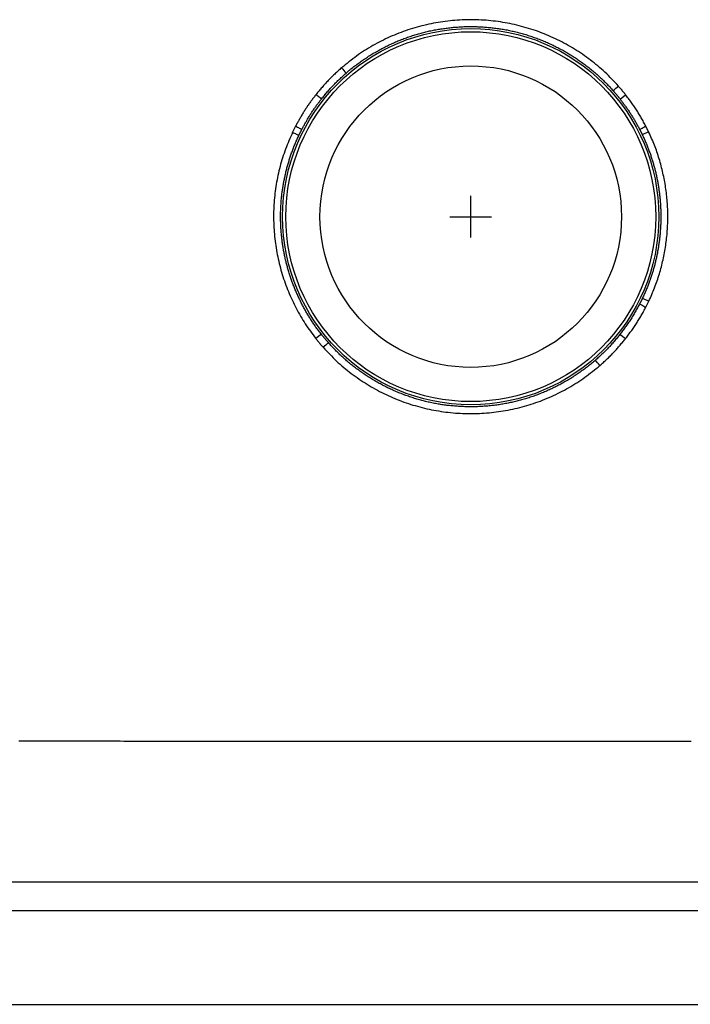
# Model space of a CAD drawing. Units: inches. Extents: x -13.5 to 13.5, y -9.5 to 12.5.
# Drawn here: x -5.4 to 2.6, y -9.5 to 2.4 of the extents above; entities that cross this region are included whole.
import ezdxf

# ---------------------------------------------------------------- set-up
doc = ezdxf.new("R2010")
doc.units = ezdxf.units.IN
doc.header["$MEASUREMENT"] = 0
doc.linetypes.add('SLD-SOLID', pattern=[0])
doc.layers.get('0').update_dxf_attribs({"linetype": 'CONTINUOUS'})

# ---------------------------------------------------------------- blocks, each defined once
blk = doc.blocks.new('DPSSR272210_TOP')
at = {"color": 7, "linetype": 'SLD-SOLID'}
for p, q in [((1.796, 1.415), (1.862, 1.467)), ((-2.106, 1.089), (-2.143, 1.015)), ((2.139, 1.022), (2.106, 1.089)), ((2.139, 1.022), (2.063, 0.985)), ((2.066, -0.979), (2.143, -1.015)), ((2.106, -1.089), (2.143, -1.015)), ((-1.796, -1.415), (-1.862, -1.467)), ((1.86, -1.47), (1.793, -1.418)), ((-10.25, -8), (10.25, -8)), ((10.25, -8.348), (-10.25, -8.348)), ((-12.489, -9.473), (12.511, -9.473))]:
    blk.add_line(p, q, dxfattribs=at)
for p, q in [((0, -0.25), (0, 0.25)), ((-0.25, 0), (0.25, 0))]:
    blk.add_line(p, q)
for points in [[(1.776, 1.571), (1.756, 1.592), (1.736, 1.613), (1.716, 1.634), (1.696, 1.655), (1.676, 1.675), (1.655, 1.696), (1.635, 1.716), (1.614, 1.736), (1.593, 1.756), (1.571, 1.775), (1.55, 1.794), (1.528, 1.813), (1.505, 1.831), (1.483, 1.849), (1.46, 1.867), (1.437, 1.885), (1.414, 1.902), (1.391, 1.919), (1.367, 1.936), (1.343, 1.953), (1.319, 1.969), (1.295, 1.985), (1.271, 2), (1.246, 2.016), (1.222, 2.031), (1.197, 2.045), (1.172, 2.06), (1.146, 2.074), (1.121, 2.088), (1.096, 2.101), (1.07, 2.114), (1.044, 2.127), (1.018, 2.14), (0.992, 2.152), (0.965, 2.164), (0.939, 2.176), (0.912, 2.187), (0.885, 2.198), (0.859, 2.208), (0.832, 2.219), (0.804, 2.229), (0.777, 2.238), (0.75, 2.248), (0.722, 2.257), (0.695, 2.265), (0.667, 2.273), (0.639, 2.281), (0.611, 2.289), (0.583, 2.296), (0.555, 2.303), (0.527, 2.31), (0.499, 2.316), (0.471, 2.322), (0.442, 2.327), (0.414, 2.332), (0.385, 2.337), (0.357, 2.342), (0.328, 2.346), (0.299, 2.35), (0.271, 2.353), (0.242, 2.356), (0.213, 2.359), (0.184, 2.362), (0.156, 2.364), (0.127, 2.365), (0.098, 2.367), (0.069, 2.368), (0.04, 2.369), (0.011, 2.369), (-0.018, 2.369), (-0.047, 2.369), (-0.076, 2.368), (-0.104, 2.367), (-0.133, 2.365), (-0.162, 2.363), (-0.191, 2.361), (-0.22, 2.359), (-0.249, 2.356), (-0.277, 2.353), (-0.306, 2.349), (-0.335, 2.345), (-0.363, 2.341), (-0.392, 2.336), (-0.42, 2.331), (-0.449, 2.326), (-0.477, 2.32), (-0.505, 2.314), (-0.533, 2.308), (-0.562, 2.301), (-0.59, 2.295), (-0.618, 2.287), (-0.646, 2.28), (-0.673, 2.272), (-0.701, 2.263), (-0.729, 2.255), (-0.756, 2.246), (-0.783, 2.236), (-0.811, 2.226), (-0.838, 2.216), (-0.865, 2.206), (-0.892, 2.195), (-0.918, 2.184), (-0.945, 2.173), (-0.971, 2.161), (-0.998, 2.149), (-1.024, 2.137), (-1.05, 2.124), (-1.076, 2.111), (-1.101, 2.098), (-1.127, 2.085), (-1.152, 2.071), (-1.178, 2.057), (-1.203, 2.042), (-1.228, 2.027), (-1.252, 2.012), (-1.277, 1.997), (-1.301, 1.981), (-1.325, 1.965), (-1.349, 1.949), (-1.372, 1.932), (-1.395, 1.915), (-1.418, 1.897), (-1.441, 1.88), (-1.464, 1.862), (-1.487, 1.844), (-1.509, 1.826), (-1.532, 1.808), (-1.554, 1.79)], [(-1.499, 1.726), (-1.487, 1.736), (-1.476, 1.746), (-1.464, 1.756), (-1.452, 1.766), (-1.44, 1.776), (-1.428, 1.786), (-1.416, 1.795), (-1.404, 1.805), (-1.392, 1.814), (-1.379, 1.824), (-1.367, 1.833), (-1.355, 1.842), (-1.342, 1.851), (-1.33, 1.86), (-1.317, 1.869), (-1.305, 1.878), (-1.292, 1.886), (-1.28, 1.895), (-1.267, 1.904), (-1.254, 1.912), (-1.241, 1.92), (-1.228, 1.929), (-1.215, 1.937), (-1.202, 1.945), (-1.189, 1.953), (-1.176, 1.961), (-1.163, 1.969), (-1.15, 1.976), (-1.137, 1.984), (-1.123, 1.992), (-1.11, 1.999), (-1.097, 2.006), (-1.083, 2.014), (-1.07, 2.021), (-1.056, 2.028), (-1.043, 2.035), (-1.029, 2.042), (-1.015, 2.049), (-1.001, 2.056), (-0.988, 2.062), (-0.974, 2.069), (-0.96, 2.075), (-0.946, 2.082), (-0.932, 2.088), (-0.918, 2.094), (-0.904, 2.101), (-0.889, 2.107), (-0.875, 2.113), (-0.861, 2.119), (-0.847, 2.124), (-0.832, 2.13), (-0.818, 2.136), (-0.803, 2.141), (-0.789, 2.147), (-0.774, 2.152), (-0.759, 2.157), (-0.745, 2.162), (-0.73, 2.167), (-0.716, 2.172), (-0.701, 2.177), (-0.686, 2.181), (-0.672, 2.186), (-0.657, 2.191), (-0.642, 2.195), (-0.627, 2.199), (-0.613, 2.203), (-0.598, 2.207), (-0.583, 2.211), (-0.568, 2.215), (-0.553, 2.219), (-0.538, 2.223), (-0.523, 2.226), (-0.508, 2.23), (-0.494, 2.233), (-0.479, 2.236), (-0.464, 2.239), (-0.449, 2.243), (-0.434, 2.245), (-0.419, 2.248), (-0.403, 2.251), (-0.388, 2.254), (-0.373, 2.256), (-0.358, 2.259), (-0.343, 2.261), (-0.328, 2.263), (-0.313, 2.265), (-0.297, 2.268), (-0.282, 2.269), (-0.267, 2.271), (-0.252, 2.273), (-0.237, 2.275), (-0.221, 2.276), (-0.206, 2.278), (-0.191, 2.279), (-0.175, 2.28), (-0.16, 2.281), (-0.144, 2.282), (-0.129, 2.283), (-0.114, 2.284), (-0.098, 2.285), (-0.083, 2.286), (-0.067, 2.286), (-0.052, 2.286), (-0.036, 2.287), (-0.021, 2.287), (-0.005, 2.287), (0.01, 2.287), (0.026, 2.287), (0.041, 2.287), (0.057, 2.286), (0.072, 2.286), (0.087, 2.285), (0.103, 2.285), (0.118, 2.284), (0.134, 2.283), (0.149, 2.282), (0.164, 2.281), (0.18, 2.28), (0.195, 2.279), (0.21, 2.277), (0.225, 2.276), (0.241, 2.274), (0.256, 2.273), (0.271, 2.271), (0.286, 2.269), (0.301, 2.267), (0.317, 2.265), (0.332, 2.263), (0.347, 2.261), (0.362, 2.258), (0.377, 2.256), (0.392, 2.253), (0.407, 2.25), (0.422, 2.248), (0.437, 2.245), (0.452, 2.242), (0.467, 2.239), (0.482, 2.235), (0.497, 2.232), (0.512, 2.229), (0.527, 2.225), (0.542, 2.222), (0.557, 2.218), (0.572, 2.214), (0.587, 2.21), (0.602, 2.206), (0.617, 2.202), (0.632, 2.198), (0.647, 2.194), (0.661, 2.189), (0.676, 2.185), (0.691, 2.18), (0.706, 2.175), (0.721, 2.17), (0.735, 2.165), (0.75, 2.16), (0.764, 2.155), (0.779, 2.15), (0.794, 2.145), (0.808, 2.139), (0.822, 2.134), (0.837, 2.128), (0.851, 2.123), (0.865, 2.117), (0.879, 2.111), (0.894, 2.105), (0.908, 2.099), (0.922, 2.093), (0.936, 2.086), (0.95, 2.08), (0.964, 2.074), (0.978, 2.067), (0.991, 2.061), (1.005, 2.054), (1.019, 2.047), (1.033, 2.04), (1.046, 2.033), (1.06, 2.026), (1.073, 2.019), (1.087, 2.012), (1.1, 2.005), (1.114, 1.997), (1.127, 1.99), (1.14, 1.982), (1.154, 1.974), (1.167, 1.967), (1.18, 1.959), (1.193, 1.951), (1.206, 1.943), (1.219, 1.934), (1.232, 1.926), (1.245, 1.918), (1.258, 1.909), (1.271, 1.901), (1.284, 1.892), (1.296, 1.884), (1.309, 1.875), (1.322, 1.866), (1.334, 1.857), (1.347, 1.848), (1.359, 1.839), (1.372, 1.829), (1.384, 1.82), (1.396, 1.811), (1.409, 1.801), (1.421, 1.792), (1.433, 1.782), (1.445, 1.772), (1.457, 1.762), (1.469, 1.752), (1.481, 1.742), (1.492, 1.732), (1.504, 1.722), (1.516, 1.712), (1.527, 1.702), (1.539, 1.691), (1.55, 1.681), (1.561, 1.67), (1.573, 1.66), (1.584, 1.649), (1.595, 1.638), (1.606, 1.627), (1.617, 1.617), (1.628, 1.606), (1.639, 1.595), (1.649, 1.583), (1.66, 1.572), (1.671, 1.561), (1.681, 1.55), (1.692, 1.538), (1.702, 1.527), (1.712, 1.515)], [(-1.554, 1.79), (-1.565, 1.78), (-1.575, 1.771), (-1.585, 1.762), (-1.595, 1.752), (-1.605, 1.743), (-1.616, 1.734), (-1.626, 1.724), (-1.636, 1.715), (-1.646, 1.705), (-1.656, 1.696), (-1.666, 1.686), (-1.676, 1.676), (-1.685, 1.667), (-1.695, 1.657), (-1.705, 1.647), (-1.714, 1.637), (-1.724, 1.627), (-1.733, 1.617), (-1.743, 1.607), (-1.752, 1.597), (-1.761, 1.586), (-1.77, 1.576), (-1.779, 1.566), (-1.788, 1.555), (-1.797, 1.545), (-1.806, 1.534), (-1.815, 1.524), (-1.824, 1.513), (-1.833, 1.502), (-1.842, 1.492), (-1.851, 1.481), (-1.86, 1.471)], [(-1.793, 1.418), (-1.785, 1.428), (-1.776, 1.439), (-1.768, 1.449), (-1.759, 1.459), (-1.751, 1.469), (-1.742, 1.48), (-1.733, 1.49), (-1.725, 1.5), (-1.716, 1.51), (-1.707, 1.52), (-1.698, 1.53), (-1.69, 1.54), (-1.681, 1.55), (-1.672, 1.56), (-1.663, 1.569), (-1.653, 1.579), (-1.644, 1.589), (-1.635, 1.598), (-1.625, 1.608), (-1.616, 1.617), (-1.607, 1.626), (-1.597, 1.636), (-1.587, 1.645), (-1.578, 1.654), (-1.568, 1.663), (-1.558, 1.672), (-1.548, 1.681), (-1.539, 1.69), (-1.529, 1.699), (-1.519, 1.708), (-1.509, 1.717), (-1.499, 1.726)], [(1.862, 1.467), (1.859, 1.472), (1.855, 1.476), (1.852, 1.481), (1.848, 1.485), (1.844, 1.489), (1.841, 1.494), (1.837, 1.498), (1.834, 1.502), (1.83, 1.507), (1.827, 1.511), (1.823, 1.515), (1.82, 1.52), (1.816, 1.524), (1.812, 1.528), (1.809, 1.533), (1.805, 1.537), (1.801, 1.541), (1.798, 1.545), (1.794, 1.55), (1.79, 1.554), (1.787, 1.558), (1.783, 1.562), (1.779, 1.567), (1.776, 1.571)], [(-1.86, 1.471), (-1.866, 1.461), (-1.873, 1.452), (-1.88, 1.443), (-1.887, 1.434), (-1.894, 1.425), (-1.901, 1.416), (-1.908, 1.407), (-1.914, 1.398), (-1.921, 1.389), (-1.928, 1.38), (-1.935, 1.37), (-1.941, 1.361), (-1.948, 1.352), (-1.954, 1.342), (-1.961, 1.333), (-1.967, 1.324), (-1.973, 1.314), (-1.98, 1.305), (-1.986, 1.295), (-1.992, 1.286), (-1.998, 1.276), (-2.004, 1.266), (-2.01, 1.257), (-2.016, 1.247), (-2.022, 1.237), (-2.028, 1.228), (-2.034, 1.218), (-2.039, 1.208), (-2.045, 1.198), (-2.051, 1.188), (-2.056, 1.178), (-2.062, 1.168), (-2.067, 1.158), (-2.073, 1.149), (-2.079, 1.139), (-2.084, 1.129), (-2.09, 1.119), (-2.095, 1.109), (-2.101, 1.099), (-2.106, 1.089)], [(-1.86, 1.471), (-1.849, 1.462), (-1.839, 1.454), (-1.83, 1.447), (-1.821, 1.44), (-1.812, 1.433), (-1.805, 1.427), (-1.798, 1.422), (-1.793, 1.418)], [(1.712, 1.515), (1.716, 1.511), (1.719, 1.507), (1.723, 1.503), (1.727, 1.499), (1.73, 1.495), (1.734, 1.49), (1.737, 1.486), (1.741, 1.482), (1.744, 1.478), (1.748, 1.474), (1.751, 1.47), (1.755, 1.466), (1.758, 1.461), (1.762, 1.457), (1.765, 1.453), (1.768, 1.449), (1.772, 1.445), (1.775, 1.441), (1.779, 1.436), (1.782, 1.432), (1.786, 1.428), (1.789, 1.424), (1.792, 1.419), (1.796, 1.415)], [(2.106, 1.089), (2.099, 1.101), (2.092, 1.114), (2.086, 1.126), (2.079, 1.138), (2.072, 1.151), (2.065, 1.163), (2.058, 1.175), (2.051, 1.188), (2.044, 1.2), (2.037, 1.212), (2.03, 1.224), (2.023, 1.236), (2.015, 1.248), (2.008, 1.26), (2.001, 1.272), (1.993, 1.284), (1.985, 1.296), (1.978, 1.308), (1.97, 1.319), (1.962, 1.331), (1.954, 1.342), (1.946, 1.354), (1.937, 1.365), (1.929, 1.377), (1.921, 1.388), (1.913, 1.4), (1.904, 1.411), (1.896, 1.422), (1.887, 1.434), (1.879, 1.445), (1.871, 1.456), (1.862, 1.467)], [(-2.031, 1.05), (-2.026, 1.06), (-2.02, 1.069), (-2.015, 1.079), (-2.01, 1.088), (-2.004, 1.098), (-1.999, 1.108), (-1.994, 1.117), (-1.988, 1.127), (-1.983, 1.136), (-1.977, 1.146), (-1.972, 1.155), (-1.966, 1.165), (-1.961, 1.174), (-1.955, 1.184), (-1.95, 1.193), (-1.944, 1.203), (-1.938, 1.212), (-1.933, 1.221), (-1.927, 1.23), (-1.921, 1.24), (-1.915, 1.249), (-1.909, 1.258), (-1.903, 1.267), (-1.897, 1.276), (-1.891, 1.286), (-1.884, 1.295), (-1.878, 1.304), (-1.872, 1.313), (-1.866, 1.322), (-1.859, 1.33), (-1.853, 1.339), (-1.846, 1.348), (-1.84, 1.357), (-1.833, 1.366), (-1.826, 1.374), (-1.82, 1.383), (-1.813, 1.392), (-1.807, 1.401), (-1.8, 1.409), (-1.793, 1.418)], [(1.796, 1.415), (1.802, 1.407), (1.809, 1.398), (1.816, 1.389), (1.822, 1.381), (1.829, 1.372), (1.835, 1.363), (1.842, 1.355), (1.848, 1.346), (1.855, 1.337), (1.861, 1.328), (1.867, 1.319), (1.873, 1.31), (1.88, 1.301), (1.886, 1.293), (1.892, 1.284), (1.898, 1.275), (1.904, 1.266), (1.91, 1.256), (1.916, 1.247), (1.922, 1.238), (1.928, 1.229), (1.934, 1.22), (1.939, 1.211), (1.945, 1.201), (1.951, 1.192), (1.956, 1.183), (1.962, 1.174), (1.968, 1.164), (1.973, 1.155), (1.979, 1.145), (1.984, 1.136), (1.989, 1.127), (1.995, 1.117), (2, 1.108), (2.005, 1.098), (2.01, 1.089), (2.016, 1.079), (2.021, 1.069), (2.026, 1.06), (2.031, 1.05)], [(-2.106, 1.089), (-2.094, 1.083), (-2.083, 1.077), (-2.072, 1.071), (-2.062, 1.066), (-2.052, 1.061), (-2.044, 1.057), (-2.037, 1.053), (-2.031, 1.05)], [(2.031, 1.05), (2.037, 1.053), (2.044, 1.057), (2.052, 1.061), (2.062, 1.066), (2.072, 1.071), (2.083, 1.077), (2.094, 1.083), (2.106, 1.089)], [(-2.143, 1.015), (-2.153, 0.99), (-2.164, 0.965), (-2.175, 0.939), (-2.186, 0.914), (-2.196, 0.889), (-2.206, 0.863), (-2.217, 0.838), (-2.226, 0.812), (-2.236, 0.787), (-2.245, 0.761), (-2.254, 0.735), (-2.262, 0.709), (-2.27, 0.683), (-2.278, 0.657), (-2.286, 0.63), (-2.293, 0.604), (-2.299, 0.577), (-2.306, 0.55), (-2.312, 0.524), (-2.318, 0.497), (-2.323, 0.47), (-2.329, 0.443), (-2.334, 0.416), (-2.338, 0.389), (-2.343, 0.362), (-2.347, 0.335), (-2.35, 0.308), (-2.354, 0.281), (-2.357, 0.253), (-2.36, 0.226), (-2.362, 0.199), (-2.364, 0.172), (-2.366, 0.144), (-2.368, 0.117), (-2.369, 0.09), (-2.37, 0.062), (-2.37, 0.035), (-2.37, 0.007), (-2.37, -0.02), (-2.37, -0.047), (-2.369, -0.075), (-2.368, -0.102), (-2.367, -0.13), (-2.365, -0.157), (-2.363, -0.184), (-2.361, -0.212), (-2.358, -0.239), (-2.355, -0.266), (-2.352, -0.293), (-2.349, -0.321), (-2.345, -0.348), (-2.341, -0.375), (-2.336, -0.402), (-2.331, -0.429), (-2.326, -0.456), (-2.321, -0.483), (-2.315, -0.509), (-2.309, -0.536), (-2.303, -0.563), (-2.296, -0.589), (-2.289, -0.616), (-2.282, -0.642), (-2.274, -0.669), (-2.266, -0.695), (-2.258, -0.721), (-2.25, -0.747), (-2.241, -0.773), (-2.232, -0.799), (-2.222, -0.825), (-2.213, -0.85), (-2.203, -0.876), (-2.193, -0.901), (-2.182, -0.926), (-2.171, -0.952), (-2.16, -0.977), (-2.149, -1.002), (-2.137, -1.026), (-2.125, -1.051), (-2.113, -1.076), (-2.1, -1.1), (-2.087, -1.124), (-2.074, -1.148), (-2.061, -1.172), (-2.047, -1.196), (-2.033, -1.22), (-2.019, -1.243), (-2.005, -1.266), (-1.99, -1.289), (-1.975, -1.312), (-1.959, -1.335), (-1.943, -1.357), (-1.927, -1.379), (-1.911, -1.401), (-1.895, -1.423), (-1.878, -1.445), (-1.862, -1.467)], [(-1.796, -1.415), (-1.804, -1.405), (-1.811, -1.395), (-1.819, -1.385), (-1.827, -1.375), (-1.835, -1.364), (-1.842, -1.354), (-1.85, -1.344), (-1.857, -1.333), (-1.865, -1.323), (-1.872, -1.312), (-1.879, -1.302), (-1.887, -1.291), (-1.894, -1.281), (-1.901, -1.27), (-1.908, -1.26), (-1.915, -1.249), (-1.922, -1.238), (-1.929, -1.227), (-1.936, -1.217), (-1.942, -1.206), (-1.949, -1.195), (-1.956, -1.184), (-1.962, -1.173), (-1.969, -1.162), (-1.975, -1.151), (-1.982, -1.14), (-1.988, -1.129), (-1.994, -1.118), (-2, -1.107), (-2.006, -1.096), (-2.012, -1.085), (-2.018, -1.074), (-2.024, -1.063), (-2.03, -1.051), (-2.036, -1.04), (-2.042, -1.029), (-2.047, -1.017), (-2.053, -1.006), (-2.058, -0.995), (-2.064, -0.983), (-2.069, -0.972), (-2.075, -0.961), (-2.08, -0.949), (-2.085, -0.938), (-2.09, -0.926), (-2.095, -0.915), (-2.1, -0.903), (-2.105, -0.891), (-2.11, -0.88), (-2.115, -0.868), (-2.12, -0.856), (-2.125, -0.845), (-2.129, -0.833), (-2.134, -0.821), (-2.138, -0.809), (-2.143, -0.797), (-2.147, -0.786), (-2.151, -0.774), (-2.156, -0.762), (-2.16, -0.75), (-2.164, -0.738), (-2.168, -0.726), (-2.172, -0.714), (-2.176, -0.702), (-2.18, -0.69), (-2.184, -0.678), (-2.187, -0.665), (-2.191, -0.653), (-2.195, -0.641), (-2.198, -0.629), (-2.202, -0.617), (-2.205, -0.604), (-2.208, -0.592), (-2.212, -0.58), (-2.215, -0.567), (-2.218, -0.555), (-2.221, -0.543), (-2.224, -0.53), (-2.227, -0.518), (-2.23, -0.505), (-2.233, -0.493), (-2.235, -0.48), (-2.238, -0.468), (-2.241, -0.455), (-2.243, -0.443), (-2.245, -0.43), (-2.248, -0.418), (-2.25, -0.405), (-2.252, -0.393), (-2.254, -0.38), (-2.257, -0.368), (-2.259, -0.355), (-2.26, -0.343), (-2.262, -0.33), (-2.264, -0.318), (-2.266, -0.305), (-2.267, -0.293), (-2.269, -0.28), (-2.271, -0.268), (-2.272, -0.255), (-2.273, -0.243), (-2.275, -0.23), (-2.276, -0.218), (-2.277, -0.205), (-2.278, -0.192), (-2.279, -0.18), (-2.28, -0.167), (-2.281, -0.155), (-2.282, -0.142), (-2.283, -0.129), (-2.283, -0.117), (-2.284, -0.104), (-2.285, -0.092), (-2.285, -0.079), (-2.285, -0.066), (-2.286, -0.054), (-2.286, -0.041), (-2.286, -0.028), (-2.286, -0.016), (-2.286, -0.003), (-2.286, 0.009), (-2.286, 0.022), (-2.286, 0.035), (-2.286, 0.047), (-2.286, 0.06), (-2.285, 0.073), (-2.285, 0.086), (-2.284, 0.098), (-2.284, 0.111), (-2.283, 0.124), (-2.282, 0.136), (-2.281, 0.149), (-2.281, 0.162), (-2.28, 0.174), (-2.279, 0.187), (-2.278, 0.2), (-2.276, 0.213), (-2.275, 0.225), (-2.274, 0.238), (-2.273, 0.251), (-2.271, 0.264), (-2.27, 0.276), (-2.268, 0.289), (-2.266, 0.301), (-2.265, 0.314), (-2.263, 0.327), (-2.261, 0.339), (-2.259, 0.352), (-2.257, 0.364), (-2.255, 0.377), (-2.253, 0.389), (-2.251, 0.402), (-2.248, 0.414), (-2.246, 0.427), (-2.244, 0.439), (-2.241, 0.452), (-2.239, 0.464), (-2.236, 0.476), (-2.233, 0.489), (-2.231, 0.501), (-2.228, 0.513), (-2.225, 0.526), (-2.222, 0.538), (-2.219, 0.55), (-2.216, 0.562), (-2.213, 0.574), (-2.21, 0.587), (-2.206, 0.599), (-2.203, 0.611), (-2.2, 0.623), (-2.196, 0.635), (-2.193, 0.647), (-2.189, 0.659), (-2.185, 0.672), (-2.182, 0.684), (-2.178, 0.696), (-2.174, 0.708), (-2.17, 0.72), (-2.166, 0.732), (-2.162, 0.744), (-2.158, 0.755), (-2.154, 0.767), (-2.149, 0.779), (-2.145, 0.791), (-2.141, 0.803), (-2.136, 0.815), (-2.132, 0.827), (-2.127, 0.839), (-2.122, 0.85), (-2.117, 0.862), (-2.113, 0.874), (-2.108, 0.886), (-2.103, 0.897), (-2.098, 0.909), (-2.093, 0.921), (-2.088, 0.932), (-2.082, 0.944), (-2.077, 0.956), (-2.072, 0.967), (-2.066, 0.979)], [(-2.143, 1.015), (-2.131, 1.009), (-2.119, 1.004), (-2.108, 0.999), (-2.098, 0.994), (-2.088, 0.989), (-2.079, 0.985), (-2.072, 0.982), (-2.066, 0.979)], [(-2.066, 0.979), (-2.065, 0.982), (-2.063, 0.985), (-2.062, 0.988), (-2.06, 0.991), (-2.059, 0.994), (-2.058, 0.997), (-2.056, 1), (-2.055, 1.003), (-2.053, 1.006), (-2.052, 1.009), (-2.05, 1.012), (-2.049, 1.014), (-2.047, 1.017), (-2.046, 1.02), (-2.044, 1.023), (-2.043, 1.026), (-2.041, 1.029), (-2.04, 1.032), (-2.038, 1.035), (-2.037, 1.038), (-2.035, 1.041), (-2.034, 1.044), (-2.032, 1.047), (-2.031, 1.05)], [(2.031, 1.05), (2.032, 1.047), (2.034, 1.045), (2.035, 1.042), (2.036, 1.039), (2.038, 1.037), (2.039, 1.034), (2.04, 1.031), (2.042, 1.029), (2.043, 1.026), (2.044, 1.023), (2.046, 1.02), (2.047, 1.018), (2.049, 1.015), (2.05, 1.012), (2.051, 1.01), (2.053, 1.007), (2.054, 1.004), (2.055, 1.001), (2.057, 0.999), (2.058, 0.996), (2.059, 0.993), (2.06, 0.991), (2.062, 0.988), (2.063, 0.985)], [(2.063, 0.985), (2.068, 0.974), (2.073, 0.963), (2.079, 0.952), (2.084, 0.941), (2.089, 0.93), (2.093, 0.919), (2.098, 0.908), (2.103, 0.897), (2.108, 0.885), (2.112, 0.874), (2.117, 0.863), (2.122, 0.852), (2.126, 0.841), (2.13, 0.829), (2.135, 0.818), (2.139, 0.807), (2.143, 0.796), (2.147, 0.784), (2.152, 0.773), (2.156, 0.762), (2.16, 0.75), (2.164, 0.739), (2.167, 0.728), (2.171, 0.716), (2.175, 0.705), (2.179, 0.693), (2.182, 0.682), (2.186, 0.67), (2.189, 0.659), (2.193, 0.648), (2.196, 0.636), (2.199, 0.624), (2.203, 0.613), (2.206, 0.601), (2.209, 0.59), (2.212, 0.578), (2.215, 0.567), (2.218, 0.555), (2.221, 0.543), (2.224, 0.532), (2.226, 0.52), (2.229, 0.508), (2.232, 0.497), (2.234, 0.485), (2.237, 0.473), (2.239, 0.461), (2.242, 0.449), (2.244, 0.438), (2.246, 0.426), (2.249, 0.414), (2.251, 0.402), (2.253, 0.39), (2.255, 0.378), (2.257, 0.367), (2.259, 0.355), (2.261, 0.343), (2.262, 0.331), (2.264, 0.319), (2.266, 0.307), (2.267, 0.295), (2.269, 0.283), (2.27, 0.271), (2.272, 0.259), (2.273, 0.247), (2.274, 0.234), (2.275, 0.222), (2.277, 0.21), (2.278, 0.198), (2.279, 0.186), (2.28, 0.174), (2.281, 0.162), (2.281, 0.15), (2.282, 0.137), (2.283, 0.125), (2.284, 0.113), (2.284, 0.101), (2.285, 0.089), (2.285, 0.077), (2.285, 0.065), (2.286, 0.053), (2.286, 0.041), (2.286, 0.029), (2.286, 0.017), (2.286, 0.005), (2.286, -0.007), (2.286, -0.019), (2.286, -0.031), (2.286, -0.044), (2.286, -0.056), (2.285, -0.068), (2.285, -0.08), (2.285, -0.092), (2.284, -0.104), (2.283, -0.116), (2.283, -0.128), (2.282, -0.14), (2.281, -0.152), (2.28, -0.164), (2.28, -0.176), (2.279, -0.188), (2.278, -0.2), (2.277, -0.211), (2.275, -0.223), (2.274, -0.235), (2.273, -0.247), (2.272, -0.259), (2.27, -0.271), (2.269, -0.283), (2.267, -0.295), (2.266, -0.307), (2.264, -0.319), (2.262, -0.331), (2.26, -0.343), (2.259, -0.355), (2.257, -0.367), (2.255, -0.378), (2.253, -0.39), (2.251, -0.402), (2.248, -0.414), (2.246, -0.426), (2.244, -0.438), (2.242, -0.45), (2.239, -0.462), (2.237, -0.473), (2.234, -0.485), (2.232, -0.497), (2.229, -0.509), (2.226, -0.521), (2.223, -0.533), (2.22, -0.545), (2.218, -0.556), (2.215, -0.568), (2.212, -0.58), (2.208, -0.592), (2.205, -0.603), (2.202, -0.615), (2.199, -0.627), (2.195, -0.639), (2.192, -0.65), (2.188, -0.662), (2.185, -0.673), (2.181, -0.685), (2.178, -0.697), (2.174, -0.708), (2.17, -0.72), (2.166, -0.731), (2.162, -0.743), (2.158, -0.754), (2.154, -0.766), (2.15, -0.777), (2.146, -0.788), (2.142, -0.8), (2.138, -0.811), (2.133, -0.822), (2.129, -0.834), (2.124, -0.845), (2.12, -0.856), (2.115, -0.868), (2.111, -0.879), (2.106, -0.89), (2.101, -0.901), (2.096, -0.912), (2.091, -0.923), (2.087, -0.935), (2.082, -0.946), (2.076, -0.957), (2.071, -0.968), (2.066, -0.979)], [(2.143, -1.015), (2.151, -0.995), (2.16, -0.975), (2.169, -0.955), (2.178, -0.935), (2.186, -0.914), (2.195, -0.894), (2.203, -0.874), (2.211, -0.854), (2.219, -0.833), (2.227, -0.813), (2.235, -0.792), (2.242, -0.771), (2.249, -0.751), (2.256, -0.73), (2.262, -0.709), (2.269, -0.688), (2.275, -0.667), (2.281, -0.646), (2.287, -0.625), (2.293, -0.604), (2.298, -0.582), (2.303, -0.561), (2.308, -0.54), (2.313, -0.518), (2.318, -0.497), (2.322, -0.475), (2.327, -0.454), (2.331, -0.432), (2.335, -0.411), (2.338, -0.389), (2.342, -0.368), (2.345, -0.346), (2.348, -0.324), (2.351, -0.302), (2.354, -0.281), (2.356, -0.259), (2.359, -0.237), (2.361, -0.215), (2.363, -0.193), (2.364, -0.172), (2.366, -0.15), (2.367, -0.128), (2.368, -0.106), (2.369, -0.084), (2.37, -0.062), (2.37, -0.04), (2.37, -0.018), (2.371, 0.004), (2.37, 0.026), (2.37, 0.048), (2.37, 0.069), (2.369, 0.091), (2.368, 0.113), (2.367, 0.135), (2.365, 0.157), (2.364, 0.179), (2.362, 0.201), (2.36, 0.223), (2.358, 0.244), (2.356, 0.266), (2.353, 0.288), (2.35, 0.31), (2.347, 0.331), (2.344, 0.353), (2.341, 0.375), (2.337, 0.396), (2.333, 0.418), (2.329, 0.44), (2.325, 0.461), (2.321, 0.483), (2.316, 0.504), (2.312, 0.525), (2.307, 0.547), (2.301, 0.568), (2.296, 0.589), (2.291, 0.611), (2.285, 0.632), (2.279, 0.653), (2.273, 0.674), (2.267, 0.695), (2.26, 0.716), (2.253, 0.737), (2.247, 0.758), (2.239, 0.778), (2.232, 0.799), (2.225, 0.82), (2.217, 0.84), (2.209, 0.86), (2.2, 0.881), (2.192, 0.901), (2.184, 0.921), (2.175, 0.941), (2.166, 0.961), (2.157, 0.982), (2.148, 1.002), (2.139, 1.022)], [(2.031, -1.05), (2.024, -1.062), (2.018, -1.074), (2.011, -1.086), (2.004, -1.098), (1.998, -1.11), (1.991, -1.122), (1.984, -1.134), (1.978, -1.146), (1.971, -1.158), (1.964, -1.17), (1.957, -1.181), (1.95, -1.193), (1.943, -1.205), (1.936, -1.217), (1.928, -1.228), (1.921, -1.24), (1.913, -1.251), (1.906, -1.263), (1.898, -1.274), (1.89, -1.285), (1.883, -1.296), (1.875, -1.308), (1.867, -1.319), (1.859, -1.33), (1.851, -1.341), (1.843, -1.352), (1.834, -1.363), (1.826, -1.374), (1.818, -1.385), (1.81, -1.396), (1.802, -1.407), (1.793, -1.418)], [(2.066, -0.979), (2.065, -0.982), (2.063, -0.985), (2.062, -0.988), (2.06, -0.991), (2.059, -0.994), (2.058, -0.997), (2.056, -1), (2.055, -1.003), (2.053, -1.006), (2.052, -1.009), (2.05, -1.012), (2.049, -1.015), (2.047, -1.018), (2.046, -1.02), (2.044, -1.023), (2.043, -1.026), (2.041, -1.029), (2.04, -1.032), (2.038, -1.035), (2.037, -1.038), (2.035, -1.041), (2.034, -1.044), (2.032, -1.047), (2.031, -1.05)], [(2.031, -1.05), (2.037, -1.053), (2.044, -1.057), (2.052, -1.061), (2.062, -1.066), (2.072, -1.071), (2.083, -1.077), (2.094, -1.083), (2.106, -1.089)], [(1.86, -1.47), (1.868, -1.459), (1.877, -1.448), (1.885, -1.436), (1.894, -1.425), (1.902, -1.413), (1.911, -1.402), (1.919, -1.391), (1.928, -1.379), (1.936, -1.368), (1.944, -1.356), (1.952, -1.344), (1.96, -1.333), (1.968, -1.321), (1.976, -1.309), (1.984, -1.297), (1.992, -1.286), (2, -1.274), (2.007, -1.262), (2.015, -1.25), (2.022, -1.237), (2.029, -1.225), (2.037, -1.213), (2.044, -1.201), (2.051, -1.188), (2.058, -1.176), (2.065, -1.164), (2.072, -1.151), (2.079, -1.139), (2.085, -1.126), (2.092, -1.114), (2.099, -1.101), (2.106, -1.089)], [(-1.712, -1.515), (-1.716, -1.511), (-1.719, -1.507), (-1.723, -1.503), (-1.727, -1.499), (-1.73, -1.495), (-1.734, -1.49), (-1.737, -1.486), (-1.741, -1.482), (-1.744, -1.478), (-1.748, -1.474), (-1.751, -1.47), (-1.755, -1.466), (-1.758, -1.461), (-1.762, -1.457), (-1.765, -1.453), (-1.768, -1.449), (-1.772, -1.445), (-1.775, -1.441), (-1.779, -1.436), (-1.782, -1.432), (-1.786, -1.428), (-1.789, -1.424), (-1.792, -1.419), (-1.796, -1.415)], [(1.793, -1.418), (1.785, -1.428), (1.776, -1.439), (1.768, -1.449), (1.759, -1.459), (1.751, -1.469), (1.742, -1.479), (1.733, -1.49), (1.725, -1.5), (1.716, -1.51), (1.707, -1.52), (1.698, -1.53), (1.69, -1.54), (1.681, -1.55), (1.672, -1.56), (1.663, -1.569), (1.653, -1.579), (1.644, -1.589), (1.635, -1.598), (1.626, -1.608), (1.616, -1.617), (1.607, -1.626), (1.597, -1.636), (1.587, -1.645), (1.578, -1.654), (1.568, -1.663), (1.558, -1.672), (1.548, -1.681), (1.539, -1.69), (1.529, -1.699), (1.519, -1.708), (1.509, -1.717), (1.499, -1.726)], [(-1.862, -1.467), (-1.859, -1.472), (-1.855, -1.476), (-1.852, -1.481), (-1.848, -1.485), (-1.844, -1.489), (-1.841, -1.494), (-1.837, -1.498), (-1.834, -1.502), (-1.83, -1.507), (-1.827, -1.511), (-1.823, -1.515), (-1.82, -1.52), (-1.816, -1.524), (-1.812, -1.528), (-1.809, -1.533), (-1.805, -1.537), (-1.801, -1.541), (-1.798, -1.545), (-1.794, -1.55), (-1.79, -1.554), (-1.787, -1.558), (-1.783, -1.562), (-1.779, -1.567), (-1.776, -1.571)], [(1.499, -1.726), (1.487, -1.736), (1.476, -1.747), (1.464, -1.757), (1.452, -1.766), (1.44, -1.776), (1.428, -1.786), (1.416, -1.795), (1.404, -1.805), (1.391, -1.814), (1.379, -1.824), (1.367, -1.833), (1.355, -1.842), (1.342, -1.851), (1.33, -1.86), (1.317, -1.869), (1.305, -1.878), (1.292, -1.887), (1.279, -1.895), (1.267, -1.904), (1.254, -1.912), (1.241, -1.92), (1.228, -1.929), (1.215, -1.937), (1.202, -1.945), (1.189, -1.953), (1.176, -1.961), (1.163, -1.969), (1.15, -1.976), (1.137, -1.984), (1.123, -1.992), (1.11, -1.999), (1.097, -2.007), (1.083, -2.014), (1.07, -2.021), (1.056, -2.028), (1.043, -2.035), (1.029, -2.042), (1.015, -2.049), (1.001, -2.056), (0.988, -2.062), (0.974, -2.069), (0.96, -2.076), (0.946, -2.082), (0.932, -2.088), (0.918, -2.095), (0.904, -2.101), (0.889, -2.107), (0.875, -2.113), (0.861, -2.119), (0.846, -2.124), (0.832, -2.13), (0.818, -2.136), (0.803, -2.141), (0.789, -2.147), (0.774, -2.152), (0.759, -2.157), (0.745, -2.162), (0.73, -2.167), (0.715, -2.172), (0.701, -2.177), (0.686, -2.181), (0.671, -2.186), (0.657, -2.191), (0.642, -2.195), (0.627, -2.199), (0.612, -2.203), (0.598, -2.207), (0.583, -2.211), (0.568, -2.215), (0.553, -2.219), (0.538, -2.223), (0.523, -2.226), (0.508, -2.23), (0.493, -2.233), (0.478, -2.236), (0.464, -2.239), (0.449, -2.243), (0.433, -2.245), (0.418, -2.248), (0.403, -2.251), (0.388, -2.254), (0.373, -2.256), (0.358, -2.259), (0.343, -2.261), (0.328, -2.263), (0.313, -2.265), (0.297, -2.268), (0.282, -2.269), (0.267, -2.271), (0.252, -2.273), (0.236, -2.275), (0.221, -2.276), (0.206, -2.278), (0.19, -2.279), (0.175, -2.28), (0.16, -2.281), (0.144, -2.282), (0.129, -2.283), (0.113, -2.284), (0.098, -2.285), (0.083, -2.286), (0.067, -2.286), (0.052, -2.286), (0.036, -2.287), (0.021, -2.287), (0.005, -2.287), (-0.01, -2.287), (-0.026, -2.287), (-0.041, -2.287), (-0.057, -2.286), (-0.072, -2.286), (-0.088, -2.285), (-0.103, -2.285), (-0.118, -2.284), (-0.134, -2.283), (-0.149, -2.282), (-0.164, -2.281), (-0.18, -2.28), (-0.195, -2.279), (-0.21, -2.277), (-0.225, -2.276), (-0.241, -2.274), (-0.256, -2.273), (-0.271, -2.271), (-0.286, -2.269), (-0.301, -2.267), (-0.317, -2.265), (-0.332, -2.263), (-0.347, -2.261), (-0.362, -2.258), (-0.377, -2.256), (-0.392, -2.253), (-0.407, -2.25), (-0.422, -2.248), (-0.437, -2.245), (-0.453, -2.242), (-0.468, -2.239), (-0.483, -2.235), (-0.498, -2.232), (-0.513, -2.229), (-0.527, -2.225), (-0.542, -2.222), (-0.557, -2.218), (-0.572, -2.214), (-0.587, -2.21), (-0.602, -2.206), (-0.617, -2.202), (-0.632, -2.198), (-0.647, -2.194), (-0.661, -2.189), (-0.676, -2.185), (-0.691, -2.18), (-0.706, -2.175), (-0.721, -2.17), (-0.735, -2.165), (-0.75, -2.16), (-0.765, -2.155), (-0.779, -2.15), (-0.794, -2.145), (-0.808, -2.139), (-0.822, -2.134), (-0.837, -2.128), (-0.851, -2.123), (-0.865, -2.117), (-0.88, -2.111), (-0.894, -2.105), (-0.908, -2.099), (-0.922, -2.093), (-0.936, -2.086), (-0.95, -2.08), (-0.964, -2.074), (-0.978, -2.067), (-0.991, -2.061), (-1.005, -2.054), (-1.019, -2.047), (-1.033, -2.04), (-1.046, -2.033), (-1.06, -2.026), (-1.073, -2.019), (-1.087, -2.012), (-1.1, -2.005), (-1.114, -1.997), (-1.127, -1.99), (-1.14, -1.982), (-1.154, -1.974), (-1.167, -1.966), (-1.18, -1.959), (-1.193, -1.951), (-1.206, -1.943), (-1.219, -1.934), (-1.232, -1.926), (-1.245, -1.918), (-1.258, -1.909), (-1.271, -1.901), (-1.284, -1.892), (-1.296, -1.884), (-1.309, -1.875), (-1.322, -1.866), (-1.334, -1.857), (-1.347, -1.848), (-1.359, -1.839), (-1.372, -1.829), (-1.384, -1.82), (-1.396, -1.811), (-1.409, -1.801), (-1.421, -1.791), (-1.433, -1.782), (-1.445, -1.772), (-1.457, -1.762), (-1.469, -1.752), (-1.481, -1.742), (-1.492, -1.732), (-1.504, -1.722), (-1.516, -1.712), (-1.527, -1.702), (-1.539, -1.691), (-1.55, -1.681), (-1.561, -1.67), (-1.573, -1.66), (-1.584, -1.649), (-1.595, -1.638), (-1.606, -1.627), (-1.617, -1.617), (-1.628, -1.606), (-1.639, -1.595), (-1.649, -1.583), (-1.66, -1.572), (-1.671, -1.561), (-1.681, -1.55), (-1.692, -1.538), (-1.702, -1.527), (-1.712, -1.515)], [(1.554, -1.79), (1.564, -1.78), (1.575, -1.771), (1.585, -1.762), (1.595, -1.752), (1.605, -1.743), (1.616, -1.734), (1.626, -1.724), (1.636, -1.715), (1.646, -1.705), (1.656, -1.696), (1.666, -1.686), (1.676, -1.676), (1.685, -1.667), (1.695, -1.657), (1.705, -1.647), (1.714, -1.637), (1.724, -1.627), (1.733, -1.617), (1.743, -1.607), (1.752, -1.597), (1.761, -1.586), (1.77, -1.576), (1.779, -1.566), (1.788, -1.555), (1.797, -1.545), (1.806, -1.534), (1.815, -1.523), (1.824, -1.513), (1.833, -1.502), (1.842, -1.492), (1.851, -1.481), (1.86, -1.47)], [(-1.776, -1.571), (-1.756, -1.592), (-1.736, -1.613), (-1.716, -1.634), (-1.696, -1.655), (-1.676, -1.675), (-1.655, -1.696), (-1.635, -1.716), (-1.614, -1.736), (-1.593, -1.756), (-1.571, -1.775), (-1.55, -1.794), (-1.528, -1.813), (-1.505, -1.831), (-1.483, -1.849), (-1.46, -1.867), (-1.437, -1.885), (-1.414, -1.902), (-1.391, -1.919), (-1.367, -1.936), (-1.343, -1.953), (-1.319, -1.969), (-1.295, -1.985), (-1.271, -2), (-1.246, -2.016), (-1.222, -2.031), (-1.197, -2.045), (-1.172, -2.06), (-1.147, -2.074), (-1.121, -2.088), (-1.096, -2.101), (-1.07, -2.114), (-1.044, -2.127), (-1.018, -2.14), (-0.992, -2.152), (-0.965, -2.164), (-0.939, -2.176), (-0.912, -2.187), (-0.886, -2.198), (-0.859, -2.208), (-0.832, -2.219), (-0.804, -2.229), (-0.777, -2.238), (-0.75, -2.248), (-0.722, -2.257), (-0.695, -2.265), (-0.667, -2.273), (-0.639, -2.281), (-0.611, -2.289), (-0.583, -2.296), (-0.555, -2.303), (-0.527, -2.31), (-0.499, -2.316), (-0.471, -2.322), (-0.442, -2.327), (-0.414, -2.332), (-0.385, -2.337), (-0.357, -2.342), (-0.328, -2.346), (-0.3, -2.35), (-0.271, -2.353), (-0.242, -2.356), (-0.213, -2.359), (-0.185, -2.362), (-0.156, -2.364), (-0.127, -2.365), (-0.098, -2.367), (-0.069, -2.368), (-0.04, -2.369), (-0.011, -2.369), (0.018, -2.369), (0.047, -2.369), (0.075, -2.368), (0.104, -2.367), (0.133, -2.365), (0.162, -2.363), (0.191, -2.361), (0.22, -2.359), (0.248, -2.356), (0.277, -2.353), (0.306, -2.349), (0.335, -2.345), (0.363, -2.341), (0.392, -2.336), (0.42, -2.331), (0.449, -2.326), (0.477, -2.32), (0.505, -2.314), (0.533, -2.308), (0.562, -2.302), (0.59, -2.295), (0.618, -2.287), (0.645, -2.28), (0.673, -2.272), (0.701, -2.263), (0.728, -2.255), (0.756, -2.246), (0.783, -2.236), (0.811, -2.227), (0.838, -2.217), (0.865, -2.206), (0.891, -2.195), (0.918, -2.184), (0.945, -2.173), (0.971, -2.161), (0.997, -2.149), (1.024, -2.137), (1.05, -2.124), (1.075, -2.111), (1.101, -2.098), (1.127, -2.085), (1.152, -2.071), (1.177, -2.057), (1.203, -2.042), (1.227, -2.028), (1.252, -2.012), (1.277, -1.997), (1.301, -1.981), (1.325, -1.965), (1.348, -1.949), (1.372, -1.932), (1.395, -1.915), (1.418, -1.897), (1.441, -1.88), (1.464, -1.862), (1.487, -1.844), (1.509, -1.826), (1.532, -1.808), (1.554, -1.79)], [(-5.433, -6.304), (-5.389, -6.304), (-5.346, -6.304), (-5.302, -6.304), (-5.259, -6.304), (-5.216, -6.304), (-5.172, -6.305), (-5.129, -6.305), (-5.085, -6.305), (-5.042, -6.305), (-4.998, -6.305), (-4.955, -6.305), (-4.911, -6.305), (-4.868, -6.305), (-4.824, -6.305), (-4.781, -6.305), (-4.738, -6.305), (-4.694, -6.305), (-4.651, -6.305), (-4.607, -6.305), (-4.564, -6.305), (-4.52, -6.305), (-4.477, -6.305), (-4.433, -6.305), (-4.39, -6.305), (-4.347, -6.305), (-4.303, -6.305), (-4.26, -6.305), (-4.216, -6.305), (-4.173, -6.306), (-4.129, -6.306), (-4.086, -6.306), (-4.042, -6.306), (-3.999, -6.306), (-3.955, -6.306), (-3.912, -6.306), (-3.869, -6.306), (-3.825, -6.306), (-3.782, -6.306), (-3.738, -6.306), (-3.695, -6.306), (-3.651, -6.306), (-3.608, -6.306), (-3.564, -6.306), (-3.521, -6.306), (-3.477, -6.306), (-3.434, -6.306), (-3.39, -6.306), (-3.347, -6.306), (-3.304, -6.306), (-3.26, -6.306), (-3.217, -6.306), (-3.173, -6.306), (-3.13, -6.307), (-3.086, -6.307), (-3.043, -6.307), (-2.999, -6.307), (-2.956, -6.307), (-2.912, -6.307), (-2.869, -6.307), (-2.825, -6.307), (-2.782, -6.307), (-2.739, -6.307), (-2.695, -6.307), (-2.652, -6.307), (-2.608, -6.307), (-2.565, -6.307), (-2.521, -6.307), (-2.478, -6.307), (-2.434, -6.307), (-2.391, -6.307), (-2.347, -6.307), (-2.304, -6.307), (-2.26, -6.307), (-2.217, -6.307), (-2.173, -6.307), (-2.13, -6.307), (-2.087, -6.307), (-2.043, -6.307), (-2, -6.307), (-1.956, -6.307), (-1.913, -6.307), (-1.869, -6.307), (-1.826, -6.308), (-1.782, -6.308), (-1.739, -6.308), (-1.695, -6.308), (-1.652, -6.308), (-1.608, -6.308), (-1.565, -6.308), (-1.521, -6.308), (-1.478, -6.308), (-1.435, -6.308), (-1.391, -6.308), (-1.348, -6.308), (-1.304, -6.308), (-1.261, -6.308), (-1.217, -6.308), (-1.174, -6.308), (-1.13, -6.308), (-1.087, -6.308), (-1.043, -6.308), (-1, -6.308), (-0.956, -6.308), (-0.913, -6.308), (-0.869, -6.308), (-0.826, -6.308), (-0.782, -6.308), (-0.739, -6.308), (-0.696, -6.308), (-0.652, -6.308), (-0.609, -6.308), (-0.565, -6.308), (-0.522, -6.308), (-0.478, -6.308), (-0.435, -6.308), (-0.391, -6.308), (-0.348, -6.308), (-0.304, -6.308), (-0.261, -6.308), (-0.217, -6.308), (-0.174, -6.308), (-0.13, -6.308), (-0.087, -6.308), (-0.043, -6.308), (0, -6.308), (0.043, -6.308), (0.087, -6.308), (0.13, -6.308), (0.174, -6.308), (0.217, -6.308), (0.261, -6.308), (0.304, -6.308), (0.348, -6.308), (0.391, -6.308), (0.435, -6.308), (0.478, -6.308), (0.522, -6.308), (0.565, -6.308), (0.609, -6.308), (0.652, -6.308), (0.696, -6.308), (0.739, -6.308), (0.782, -6.308), (0.826, -6.308), (0.869, -6.308), (0.913, -6.308), (0.956, -6.308), (1, -6.308), (1.043, -6.308), (1.087, -6.308), (1.13, -6.308), (1.174, -6.308), (1.217, -6.308), (1.261, -6.308), (1.304, -6.308), (1.348, -6.308), (1.391, -6.308), (1.435, -6.308), (1.478, -6.308), (1.521, -6.308), (1.565, -6.308), (1.608, -6.308), (1.652, -6.308), (1.695, -6.308), (1.739, -6.308), (1.782, -6.308), (1.826, -6.308), (1.869, -6.307), (1.913, -6.307), (1.956, -6.307), (2, -6.307), (2.043, -6.307), (2.087, -6.307), (2.13, -6.307), (2.173, -6.307), (2.217, -6.307), (2.26, -6.307), (2.304, -6.307), (2.347, -6.307), (2.391, -6.307), (2.434, -6.307), (2.478, -6.307), (2.521, -6.307), (2.565, -6.307), (2.608, -6.307), (2.652, -6.307)]]:
    blk.add_lwpolyline(points, dxfattribs=at)
for radius in [2.262, 2.224, 1.813]:
    blk.add_circle((0, 0), radius, dxfattribs=at)
for centre, radius, start, end in [((44.514, 41.822), 61.031, 220.9898, 221.06862), ((-41.792, 50.839), 65.768, 311.41301, 311.48649), ((41.792, -50.839), 65.768, 131.41301, 131.48649), ((-44.858, -42.116), 61.484, 40.98661, 41.06484)]:
    blk.add_arc(centre, radius, start, end, dxfattribs=at)

msp = doc.modelspace()

# ---------------------------------------------------------------- block references
msp.add_blockref('DPSSR272210_TOP', (0, 0))

doc.saveas('drawing.dxf')
